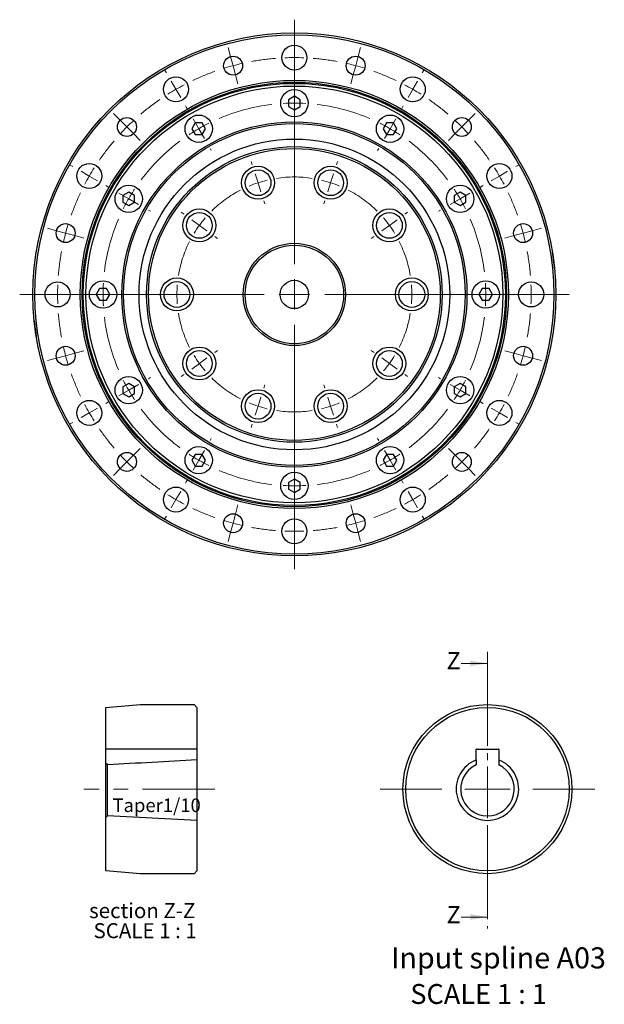
# Model space of a CAD drawing. Units: millimetres. Extents: x 47 to 596, y 16 to 382.
# Drawn here: x 47 to 201, y 122 to 382 of the extents above; entities that cross this region are included whole.
import ezdxf

# ---------------------------------------------------------------- set-up
doc = ezdxf.new("R2010")
doc.units = ezdxf.units.MM
doc.header["$LTSCALE"] = 1.5
doc.linetypes.add('CENTER', pattern=[10.16, 6.35, -1.27, 1.27, -1.27])
doc.linetypes.add('CENTERX2', pattern=[20.32, 12.7, -2.54, 2.54, -2.54])
doc.layers.add('注記', color=190, linetype='Continuous')
doc.styles.add('SLDTEXTSTYLE0', font='TXT', dxfattribs={"width": 0.7, "bigfont": 'bigfont'})
doc.styles.add('SLDTEXTSTYLE1', font='TXT', dxfattribs={"width": 0.645455, "bigfont": 'bigfont'})

# ---------------------------------------------------------------- blocks, each defined once
blk = doc.blocks.new('SW_CENTERMARKSYMBOL_0')
at = {"color": 0, "linetype": 'Continuous', "lineweight": 0}
for p, q in [((-20.7, 4.76), (-20.98, 5.61)), ((1.55, 4.76), (1.82, 5.61)), ((-19.16, 0), (-19.93, 2.38)), ((-19.16, 0), (-18.39, -2.38)), ((0, 0), (-0.77, -2.38)), ((0, 0), (0.77, 2.38)), ((-17.61, -4.76), (-17.34, -5.61)), ((-1.55, -4.76), (-1.82, -5.61)), ((-38.7, -8.32), (-39.43, -7.79)), ((19.55, -8.32), (20.27, -7.79)), ((-34.66, -11.26), (-36.68, -9.79)), ((15.5, -11.26), (17.52, -9.79)), ((-34.66, -11.26), (-32.64, -12.73)), ((15.5, -11.26), (13.48, -12.73)), ((-30.61, -14.2), (-29.89, -14.73)), ((11.45, -14.2), (10.73, -14.73)), ((-45.58, -29.48), (-46.48, -29.48)), ((-40.58, -29.48), (-43.08, -29.48)), ((-40.58, -29.48), (-38.08, -29.48)), ((-35.58, -29.48), (-34.68, -29.48)), ((16.42, -29.48), (15.52, -29.48)), ((21.42, -29.48), (18.92, -29.48)), ((21.42, -29.48), (23.92, -29.48)), ((26.42, -29.48), (27.32, -29.48)), ((-34.66, -47.7), (-32.64, -46.23)), ((-30.61, -44.77), (-29.89, -44.24)), ((11.45, -44.77), (10.73, -44.24)), ((15.5, -47.7), (13.48, -46.23)), ((-34.66, -47.7), (-36.68, -49.17)), ((15.5, -47.7), (17.52, -49.17)), ((-38.7, -50.64), (-39.43, -51.17)), ((19.55, -50.64), (20.27, -51.17)), ((-17.61, -54.21), (-17.34, -53.35)), ((-1.55, -54.21), (-1.82, -53.35)), ((-19.16, -58.97), (-18.39, -56.59)), ((0, -58.97), (-0.77, -56.59)), ((-19.16, -58.97), (-19.93, -61.34)), ((0, -58.97), (0.77, -61.34)), ((-20.7, -63.72), (-20.98, -64.58)), ((1.55, -63.72), (1.82, -64.58))]:
    blk.add_line(p, q, dxfattribs=at)
for start, end in [(108, 112.6206), (103.3794, 108), (72, 76.6206), (67.3794, 72), (139.3794, 144), (36, 40.6206), (144, 148.6206), (31.3794, 36), (175.3794, 180), (0, 4.6206), (180, 184.6206), (355.3794, 0), (211.3794, 216), (324, 328.6206), (216, 220.6206), (319.3794, 324), (247.3794, 252), (252, 256.6206), (283.3794, 288), (288, 292.6206)]:
    blk.add_arc((-9.58, -29.48), 31, start, end, dxfattribs=at)
at = {"color": 0, "linetype": 'CENTERX2', "lineweight": 0}
for start, end in [(81.2413, 98.7587), (117.2413, 134.7587), (45.2413, 62.7587), (153.2413, 170.7587), (9.2413, 26.7587), (189.2413, 206.7587), (333.2413, 350.7587), (225.2413, 242.7587), (297.2413, 314.7587), (261.2413, 278.7587)]:
    blk.add_arc((-9.58, -29.48), 31, start, end, dxfattribs=at)
blk = doc.blocks.new('SW_CENTERMARKSYMBOL_1')
at = {"color": 0, "linetype": 'Continuous', "lineweight": 0}
for p, q in [((0, 6), (0, 6.61)), ((0, 0), (0, 3)), ((0, 0), (0, -3)), ((-28.25, -1.57), (-28.55, -1.04)), ((28.25, -1.57), (28.55, -1.04)), ((-25.25, -6.77), (-26.75, -4.17)), ((25.25, -6.77), (26.75, -4.17)), ((-25.25, -6.77), (-23.75, -9.36)), ((0, -6), (0, -6.61)), ((25.25, -6.77), (23.75, -9.36)), ((-22.25, -11.96), (-21.95, -12.49)), ((22.25, -11.96), (21.95, -12.49)), ((-48.93, -22.25), (-49.46, -21.95)), ((48.93, -22.25), (49.46, -21.95)), ((-43.73, -25.25), (-46.33, -23.75)), ((-43.73, -25.25), (-41.14, -26.75)), ((43.73, -25.25), (41.14, -26.75)), ((43.73, -25.25), (46.33, -23.75)), ((-38.54, -28.25), (-38.01, -28.55)), ((38.54, -28.25), (38.01, -28.55)), ((-56.5, -50.5), (-57.11, -50.5)), ((-50.5, -50.5), (-53.5, -50.5)), ((-50.5, -50.5), (-47.5, -50.5)), ((-44.5, -50.5), (-43.89, -50.5)), ((44.5, -50.5), (43.89, -50.5)), ((50.5, -50.5), (47.5, -50.5)), ((50.5, -50.5), (53.5, -50.5)), ((56.5, -50.5), (57.11, -50.5)), ((-38.54, -72.75), (-38.01, -72.44)), ((38.54, -72.75), (38.01, -72.44)), ((-43.73, -75.75), (-41.14, -74.25)), ((43.73, -75.75), (41.14, -74.25)), ((-43.73, -75.75), (-46.33, -77.25)), ((43.73, -75.75), (46.33, -77.25)), ((-48.93, -78.75), (-49.46, -79.06)), ((48.93, -78.75), (49.46, -79.06)), ((-22.25, -89.04), (-21.95, -88.51)), ((22.25, -89.04), (21.95, -88.51)), ((-25.25, -94.23), (-23.75, -91.64)), ((25.25, -94.23), (23.75, -91.64)), ((-25.25, -94.23), (-26.75, -96.83)), ((0, -95), (0, -94.39)), ((25.25, -94.23), (26.75, -96.83)), ((0, -101), (0, -98)), ((-28.25, -99.43), (-28.55, -99.96)), ((0, -101), (0, -104)), ((28.25, -99.43), (28.55, -99.96)), ((0, -107), (0, -107.61))]:
    blk.add_line(p, q, dxfattribs=at)
at = {"color": 0, "linetype": 'CENTERX2', "lineweight": 0}
for start, end in [(96.8074, 113.1926), (66.8074, 83.1926), (126.8074, 143.1926), (36.8074, 53.1926), (156.8074, 173.1926), (6.8074, 23.1926), (186.8074, 203.1926), (336.8074, 353.1926), (216.8074, 233.1926), (306.8074, 323.1926), (246.8074, 263.1926), (276.8074, 293.1926)]:
    blk.add_arc((0, -50.5), 50.5, start, end, dxfattribs=at)
at = {"color": 0, "linetype": 'Continuous', "lineweight": 0}
for start, end in [(90, 93.4037), (86.5963, 90), (120, 123.4037), (116.5963, 120), (60, 63.4037), (56.5963, 60), (146.5963, 150), (30, 33.4037), (150, 153.4037), (26.5963, 30), (176.5963, 180), (0, 3.4037), (180, 183.4037), (356.5963, 0), (206.5963, 210), (330, 333.4037), (210, 213.4037), (326.5963, 330), (236.5963, 240), (300, 303.4037), (240, 243.4037), (296.5963, 300), (266.5963, 270), (270, 273.4037)]:
    blk.add_arc((0, -50.5), 50.5, start, end, dxfattribs=at)
blk = doc.blocks.new('SW_CENTERMARKSYMBOL_2')
at = {"color": 0, "linetype": 'Continuous', "lineweight": 0}
for p, q in [((0, 5), (0, 5.8)), ((-16.82, 0.29), (-17.47, 2.7)), ((16.82, 0.29), (17.47, 2.7)), ((-16.18, -2.13), (-16.82, 0.29)), ((0, 0), (0, 2.5)), ((0, 0), (0, -2.5)), ((16.18, -2.13), (16.82, 0.29)), ((-16.18, -2.13), (-15.53, -4.54)), ((16.18, -2.13), (15.53, -4.54)), ((-33.75, -4.04), (-34.15, -3.35)), ((-15.53, -4.54), (-14.88, -6.96)), ((0, -5), (0, -5.8)), ((15.53, -4.54), (14.88, -6.96)), ((33.75, -4.04), (34.15, -3.35)), ((-31.25, -8.37), (-32.5, -6.21)), ((31.25, -8.37), (32.5, -6.21)), ((-31.25, -8.37), (-30, -10.54)), ((31.25, -8.37), (30, -10.54)), ((-28.75, -12.7), (-28.35, -13.4)), ((28.75, -12.7), (28.35, -13.4)), ((-45.96, -16.54), (-47.73, -14.77)), ((45.96, -16.54), (47.73, -14.77)), ((-44.19, -18.31), (-45.96, -16.54)), ((44.19, -18.31), (45.96, -16.54)), ((-44.19, -18.31), (-42.43, -20.07)), ((-42.43, -20.07), (-40.66, -21.84)), ((42.43, -20.07), (40.66, -21.84)), ((44.19, -18.31), (42.43, -20.07)), ((-58.46, -28.75), (-59.15, -28.35)), ((58.46, -28.75), (59.15, -28.35)), ((-54.13, -31.25), (-56.29, -30)), ((54.13, -31.25), (56.29, -30)), ((-54.13, -31.25), (-51.96, -32.5)), ((-49.8, -33.75), (-49.1, -34.15)), ((49.8, -33.75), (49.1, -34.15)), ((54.13, -31.25), (51.96, -32.5)), ((-62.79, -45.68), (-65.2, -45.03)), ((-60.37, -46.32), (-62.79, -45.68)), ((-60.37, -46.32), (-57.96, -46.97)), ((60.37, -46.32), (57.96, -46.97)), ((60.37, -46.32), (62.79, -45.68)), ((62.79, -45.68), (65.2, -45.03)), ((-57.96, -46.97), (-55.54, -47.62)), ((57.96, -46.97), (55.54, -47.62)), ((-67.5, -62.5), (-68.3, -62.5)), ((-62.5, -62.5), (-65, -62.5)), ((-62.5, -62.5), (-60, -62.5)), ((-57.5, -62.5), (-56.7, -62.5)), ((57.5, -62.5), (56.7, -62.5)), ((62.5, -62.5), (60, -62.5)), ((62.5, -62.5), (65, -62.5)), ((67.5, -62.5), (68.3, -62.5)), ((-57.96, -78.03), (-55.54, -77.38)), ((57.96, -78.03), (55.54, -77.38)), ((-62.79, -79.32), (-65.2, -79.97)), ((-60.37, -78.68), (-62.79, -79.32)), ((-60.37, -78.68), (-57.96, -78.03)), ((60.37, -78.68), (57.96, -78.03)), ((60.37, -78.68), (62.79, -79.32)), ((62.79, -79.32), (65.2, -79.97)), ((-49.8, -91.25), (-49.1, -90.85)), ((49.8, -91.25), (49.1, -90.85)), ((-54.13, -93.75), (-51.96, -92.5)), ((54.13, -93.75), (51.96, -92.5)), ((-54.13, -93.75), (-56.29, -95)), ((54.13, -93.75), (56.29, -95)), ((-58.46, -96.25), (-59.15, -96.65)), ((58.46, -96.25), (59.15, -96.65)), ((-42.43, -104.93), (-40.66, -103.16)), ((42.43, -104.93), (40.66, -103.16)), ((-44.19, -106.69), (-42.43, -104.93)), ((44.19, -106.69), (42.43, -104.93)), ((-45.96, -108.46), (-47.73, -110.23)), ((-44.19, -106.69), (-45.96, -108.46)), ((44.19, -106.69), (45.96, -108.46)), ((45.96, -108.46), (47.73, -110.23)), ((-28.75, -112.3), (-28.35, -111.6)), ((28.75, -112.3), (28.35, -111.6)), ((-31.25, -116.63), (-32.5, -118.79)), ((-31.25, -116.63), (-30, -114.46)), ((31.25, -116.63), (30, -114.46)), ((31.25, -116.63), (32.5, -118.79)), ((-15.53, -120.46), (-14.88, -118.04)), ((0, -120), (0, -119.2)), ((15.53, -120.46), (14.88, -118.04)), ((-33.75, -120.96), (-34.15, -121.65)), ((-16.18, -122.87), (-15.53, -120.46)), ((16.18, -122.87), (15.53, -120.46)), ((33.75, -120.96), (34.15, -121.65)), ((-16.18, -122.87), (-16.82, -125.29)), ((0, -125), (0, -122.5)), ((16.18, -122.87), (16.82, -125.29)), ((-16.82, -125.29), (-17.47, -127.7)), ((0, -125), (0, -127.5)), ((16.82, -125.29), (17.47, -127.7)), ((0, -130), (0, -130.8))]:
    blk.add_line(p, q, dxfattribs=at)
for start, end in [(105, 107.2918), (102.7082, 105), (90, 92.2918), (87.7082, 90), (75, 77.2918), (72.7082, 75), (117.7082, 120), (60, 62.2918), (120, 122.2918), (57.7082, 60), (132.7082, 135), (45, 47.2918), (135, 137.2918), (42.7082, 45), (147.7082, 150), (30, 32.2918), (150, 152.2918), (27.7082, 30), (162.7082, 165), (15, 17.2918), (165, 167.2918), (12.7082, 15), (177.7082, 180), (0, 2.2918), (180, 182.2918), (357.7082, 0), (192.7082, 195), (345, 347.2918), (195, 197.2918), (342.7082, 345), (207.7082, 210), (330, 332.2918), (210, 212.2918), (327.7082, 330), (222.7082, 225), (315, 317.2918), (225, 227.2918), (312.7082, 315), (237.7082, 240), (240, 242.2918), (297.7082, 300), (300, 302.2918), (252.7082, 255), (255, 257.2918), (282.7082, 285), (285, 287.2918), (267.7082, 270), (270, 272.2918)]:
    blk.add_arc((0, -62.5), 62.5, start, end, dxfattribs=at)
at = {"color": 0, "linetype": 'CENTERX2', "lineweight": 0}
for start, end in [(94.5837, 100.4163), (79.5837, 85.4163), (109.5837, 115.4163), (64.5837, 70.4163), (124.5837, 130.4163), (49.5837, 55.4163), (139.5837, 145.4163), (34.5837, 40.4163), (154.5837, 160.4163), (19.5837, 25.4163), (169.5837, 175.4163), (4.5837, 10.4163), (184.5837, 190.4163), (349.5837, 355.4163), (199.5837, 205.4163), (334.5837, 340.4163), (214.5837, 220.4163), (319.5837, 325.4163), (229.5837, 235.4163), (304.5837, 310.4163), (244.5837, 250.4163), (289.5837, 295.4163), (259.5837, 265.4163), (274.5837, 280.4163)]:
    blk.add_arc((0, -62.5), 62.5, start, end, dxfattribs=at)
blk = doc.blocks.new('SW_CENTERMARKSYMBOL_3')
at = {"color": 0, "linetype": 'Continuous', "lineweight": 0}
for p, q in [((0, 8), (0, 72.5)), ((0, 0), (0, 4)), ((-8, 0), (-72.5, 0)), ((0, 0), (-4, 0)), ((0, 0), (0, -4)), ((0, 0), (4, 0)), ((8, 0), (72.5, 0)), ((0, -8), (0, -72.5))]:
    blk.add_line(p, q, dxfattribs=at)
blk = doc.blocks.new('SW_CENTERMARKSYMBOL_7')
at = {"color": 0, "linetype": 'Continuous', "lineweight": 0}
for p, q in [((0, 12), (0, 28.3125)), ((0, 0), (0, 6)), ((-12, 0), (-28.3125, 0)), ((0, 0), (-6, 0)), ((0, 0), (0, -6)), ((0, 0), (6, 0)), ((12, 0), (28.3125, 0)), ((0, -12), (0, -28.3125))]:
    blk.add_line(p, q, dxfattribs=at)
blk = doc.blocks.new('SW_NOTE_0')
at = {"color": 0, "linetype": 'Continuous', "lineweight": 0, "char_height": 3.9688, "attachment_point": 2}
for s, insert, style in [('section Z-Z', (11.29, 5.12), 'SLDTEXTSTYLE0'), ('SCALE 1 : 1', (12.07, -0.18), 'SLDTEXTSTYLE1')]:
    blk.add_mtext(s, dxfattribs=dict(at, insert=insert, style=style))

msp = doc.modelspace()

# ---------------------------------------------------------------- linework, layer by layer
at = {"color": 7, "linetype": 'Continuous', "lineweight": 30}
for p, q in [((119.25, 361.51), (117.71, 360.62)), ((120.79, 360.62), (119.25, 361.51)), ((117.71, 360.62), (117.71, 358.84)), ((117.71, 358.84), (119.25, 357.95)), ((119.25, 357.95), (120.79, 358.84)), ((120.79, 358.84), (120.79, 360.62)), ((93.11, 354.51), (92.22, 352.97)), ((94.89, 354.51), (93.11, 354.51)), ((95.78, 352.97), (94.89, 354.51)), ((143.61, 354.51), (142.72, 352.97)), ((145.39, 354.51), (143.61, 354.51)), ((146.28, 352.97), (145.39, 354.51)), ((92.22, 352.97), (93.11, 351.43)), ((93.11, 351.43), (94.89, 351.43)), ((94.89, 351.43), (95.78, 352.97)), ((142.72, 352.97), (143.61, 351.43)), ((143.61, 351.43), (145.39, 351.43)), ((145.39, 351.43), (146.28, 352.97)), ((75.52, 336.26), (73.98, 335.37)), ((73.98, 335.37), (73.98, 333.59)), ((77.06, 335.37), (75.52, 336.26)), ((77.06, 333.59), (77.06, 335.37)), ((162.99, 336.26), (161.45, 335.37)), ((161.45, 335.37), (161.45, 333.59)), ((164.53, 335.37), (162.99, 336.26)), ((164.53, 333.59), (164.53, 335.37)), ((73.98, 333.59), (75.52, 332.7)), ((75.52, 332.7), (77.06, 333.59)), ((161.45, 333.59), (162.99, 332.7)), ((162.99, 332.7), (164.53, 333.59)), ((187.39, 320.29), (187.36, 320.31)), ((187.9, 316.15), (187.93, 316.19)), ((67.86, 310.77), (66.97, 309.23)), ((66.97, 309.23), (67.86, 307.69)), ((69.64, 310.77), (67.86, 310.77)), ((70.53, 309.23), (69.64, 310.77)), ((69.64, 307.69), (70.53, 309.23)), ((168.86, 310.77), (167.97, 309.23)), ((167.97, 309.23), (168.86, 307.69)), ((170.64, 310.77), (168.86, 310.77)), ((171.53, 309.23), (170.64, 310.77)), ((170.64, 307.69), (171.53, 309.23)), ((67.86, 307.69), (69.64, 307.69)), ((168.86, 307.69), (170.64, 307.69)), ((50.6, 302.31), (50.57, 302.27)), ((51.11, 298.18), (51.15, 298.15)), ((75.52, 285.76), (73.98, 284.87)), ((73.98, 284.87), (73.98, 283.09)), ((77.06, 284.87), (75.52, 285.76)), ((77.06, 283.09), (77.06, 284.87)), ((162.99, 285.76), (161.45, 284.87)), ((161.45, 284.87), (161.45, 283.09)), ((164.53, 284.87), (162.99, 285.76)), ((164.53, 283.09), (164.53, 284.87)), ((73.98, 283.09), (75.52, 282.2)), ((75.52, 282.2), (77.06, 283.09)), ((161.45, 283.09), (162.99, 282.2)), ((162.99, 282.2), (164.53, 283.09)), ((93.11, 267.04), (92.22, 265.5)), ((92.22, 265.5), (93.11, 263.96)), ((94.89, 267.04), (93.11, 267.04)), ((95.78, 265.5), (94.89, 267.04)), ((94.89, 263.96), (95.78, 265.5)), ((143.61, 267.04), (142.72, 265.5)), ((142.72, 265.5), (143.61, 263.96)), ((145.39, 267.04), (143.61, 267.04)), ((146.28, 265.5), (145.39, 267.04)), ((145.39, 263.96), (146.28, 265.5)), ((93.11, 263.96), (94.89, 263.96)), ((143.61, 263.96), (145.39, 263.96)), ((119.25, 260.51), (117.71, 259.62)), ((120.79, 259.62), (119.25, 260.51)), ((117.71, 259.62), (117.71, 257.84)), ((117.71, 257.84), (119.25, 256.95)), ((119.25, 256.95), (120.79, 257.84)), ((120.79, 257.84), (120.79, 259.62)), ((69.52, 200.26), (78.52, 201.01)), ((69.52, 189.25), (69.52, 200.26)), ((78.52, 201.01), (92.77, 201.01)), ((93.52, 200.26), (92.77, 201.01)), ((93.52, 200.26), (93.52, 189.25)), ((93.52, 189.25), (69.52, 189.25)), ((69.52, 189.13), (69.52, 189.25)), ((69.52, 185.58), (69.52, 189.13)), ((93.52, 189.25), (93.52, 189.13)), ((93.52, 189.13), (93.52, 186.39)), ((167.21, 186.39), (167.21, 189.13)), ((167.33, 189.25), (173.09, 189.25)), ((173.21, 189.13), (173.21, 186.39)), ((69.52, 171.2), (69.52, 185.58)), ((69.95, 171.63), (69.95, 185.11)), ((93.52, 186.39), (93.52, 170.45)), ((69.95, 171.63), (69.52, 171.2)), ((93.52, 170.45), (69.95, 171.63)), ((69.52, 157.14), (69.52, 171.2)), ((93.52, 170.45), (93.52, 157.14)), ((78.52, 156.39), (69.52, 157.14)), ((92.77, 156.39), (78.52, 156.39)), ((92.77, 156.39), (93.52, 157.14))]:
    msp.add_line(p, q, dxfattribs=at)
at = {"color": 7, "linetype": 'CENTER', "lineweight": 0}
msp.add_line((170.21, 214.89), (170.21, 141.95), dxfattribs=at)
at = {"color": 7, "linetype": 'Continuous', "lineweight": 0}
for p, q in [((163.29, 211.89), (170.21, 211.89)), ((163.29, 144.95), (170.21, 144.95))]:
    msp.add_line(p, q, dxfattribs=at)
at = {"color": 7, "linetype": 'CENTERX2', "lineweight": 0}
msp.add_line((98.22, 178.7), (63.67, 178.7), dxfattribs=at)
at = {"color": 7, "linetype": 'Continuous', "lineweight": 30, "flags": 128}
for points in [[(187.93, 316.19), (187.93, 316.22), (187.91, 316.31), (187.89, 316.46), (187.87, 316.67), (187.83, 316.92), (187.8, 317.21), (187.75, 317.54), (187.71, 317.88), (187.66, 318.24), (187.61, 318.59), (187.57, 318.94), (187.53, 319.26), (187.49, 319.56), (187.45, 319.81), (187.43, 320.01), (187.41, 320.16), (187.4, 320.26), (187.39, 320.29)], [(50.57, 302.27), (50.58, 302.24), (50.59, 302.15), (50.61, 302), (50.64, 301.8), (50.67, 301.54), (50.71, 301.25), (50.75, 300.93), (50.79, 300.58), (50.84, 300.23), (50.89, 299.87), (50.93, 299.52), (50.98, 299.2), (51.02, 298.91), (51.05, 298.66), (51.08, 298.45), (51.1, 298.3), (51.11, 298.21), (51.11, 298.18)]]:
    msp.add_lwpolyline(points, dxfattribs=at)
at = {"color": 7, "linetype": 'Continuous', "lineweight": 30}
for centre, radius in [((119.25, 309.23), 69), ((119.25, 309.23), 68.5), ((119.25, 371.73), 3.3), ((103.08, 369.6), 2.5), ((135.43, 369.6), 2.5), ((88, 363.36), 3.3), ((150.5, 363.36), 3.3), ((119.25, 309.23), 56.5), ((119.25, 309.23), 56), ((119.25, 309.23), 55.7), ((119.25, 309.23), 55), ((119.25, 359.73), 3.61), ((94, 352.97), 3.61), ((144.5, 352.97), 3.61), ((75.06, 353.43), 2.5), ((119.25, 309.23), 45.55), ((119.25, 309.23), 45.09), ((163.45, 353.43), 2.5), ((119.25, 309.23), 41), ((119.25, 309.23), 39), ((119.25, 309.23), 38.5), ((65.12, 340.48), 3.3), ((109.67, 338.71), 4.35), ((128.83, 338.71), 4.35), ((173.38, 340.48), 3.3), ((109.67, 338.71), 3.4), ((128.83, 338.71), 3.4), ((75.52, 334.48), 3.61), ((162.99, 334.48), 3.61), ((94.17, 327.45), 4.35), ((94.17, 327.45), 3.4), ((144.33, 327.45), 4.35), ((144.33, 327.45), 3.4), ((58.88, 325.41), 2.5), ((179.62, 325.41), 2.5), ((119.25, 309.23), 13.5), ((119.25, 309.23), 13), ((56.75, 309.23), 3.3), ((68.75, 309.23), 3.61), ((88.25, 309.23), 4.35), ((88.25, 309.23), 3.4), ((119.25, 309.23), 3.74), ((150.25, 309.23), 4.35), ((150.25, 309.23), 3.4), ((169.75, 309.23), 3.61), ((181.75, 309.23), 3.3), ((58.88, 293.06), 2.5), ((94.17, 291.01), 4.35), ((94.17, 291.01), 3.4), ((144.33, 291.01), 4.35), ((144.33, 291.01), 3.4), ((179.62, 293.06), 2.5), ((75.52, 283.98), 3.61), ((162.99, 283.98), 3.61), ((109.67, 279.75), 4.35), ((128.83, 279.75), 4.35), ((65.12, 277.98), 3.3), ((109.67, 279.75), 3.4), ((128.83, 279.75), 3.4), ((173.38, 277.98), 3.3), ((94, 265.5), 3.61), ((144.5, 265.5), 3.61), ((75.06, 265.04), 2.5), ((163.45, 265.04), 2.5), ((119.25, 258.73), 3.61), ((88, 255.11), 3.3), ((150.5, 255.11), 3.3), ((103.08, 248.86), 2.5), ((119.25, 246.73), 3.3), ((135.43, 248.86), 2.5), ((170.21, 178.7), 22.31), ((170.21, 178.7), 21.56)]:
    msp.add_circle(centre, radius, dxfattribs=at)
for centre, radius, start, end in [((167.33, 189.13), 0.12, 90, 180), ((173.09, 189.13), 0.12, 0, 90), ((170.21, 178.7), 8.25, 111.3237, 68.6763), ((170.21, 178.7), 7.07, 115.1027, 64.8973)]:
    msp.add_arc(centre, radius, start, end, dxfattribs=at)
for points in [[(69.52, 185.58), (69.67, 185.42), (69.81, 185.26), (69.95, 185.11)], [(93.52, 186.39), (85.67, 185.97), (77.81, 185.54), (69.95, 185.11)], [(167.21, 186.39), (167.21, 185.97), (167.21, 185.54), (167.21, 185.11)], [(173.21, 186.39), (173.21, 185.97), (173.21, 185.54), (173.21, 185.11)]]:
    msp.add_open_spline(points, degree=3, dxfattribs=at)
at = {"color": 7, "linetype": 'Continuous', "lineweight": 0}
for points in [[(170.21, 211.89), (165.66, 212.62), (165.66, 211.16)], [(170.21, 144.95), (165.66, 145.68), (165.66, 144.22)]]:
    msp.add_solid(points, dxfattribs=at)

# ---------------------------------------------------------------- block references
for name, p in [('SW_CENTERMARKSYMBOL_3', (119.25, 309.23)), ('SW_CENTERMARKSYMBOL_2', (119.25, 371.73)), ('SW_CENTERMARKSYMBOL_1', (119.25, 359.73)), ('SW_CENTERMARKSYMBOL_0', (128.83, 338.71)), ('SW_CENTERMARKSYMBOL_7', (170.21, 178.7)), ('SW_NOTE_0', (67.8, 143.51))]:
    msp.add_blockref(name, p, dxfattribs=at)

# ---------------------------------------------------------------- texts
at = {"color": 7, "linetype": 'Continuous', "char_height": 4.55, "attachment_point": 1, "style": 'SLDTEXTSTYLE0'}
for insert in [(159.41, 214.86), (159.41, 147.84)]:
    msp.add_mtext('Z', dxfattribs=dict(at, insert=insert))
at = {"color": 7, "linetype": 'Continuous', "lineweight": 0, "insert": (167.88, 127.27), "char_height": 5.25, "attachment_point": 2, "style": 'SLDTEXTSTYLE1'}
msp.add_mtext('SCALE 1 : 1', dxfattribs=at)
at = {"layer": '注記', "attachment_point": 1, "style": 'SLDTEXTSTYLE0'}
for s, insert, char_height in [('Taper1/10', (71.25, 176.23), 3.572), ('Input spline A03', (144.75, 136.95), 5.5563)]:
    msp.add_mtext(s, dxfattribs=dict(at, insert=insert, char_height=char_height))

doc.saveas('drawing.dxf')
